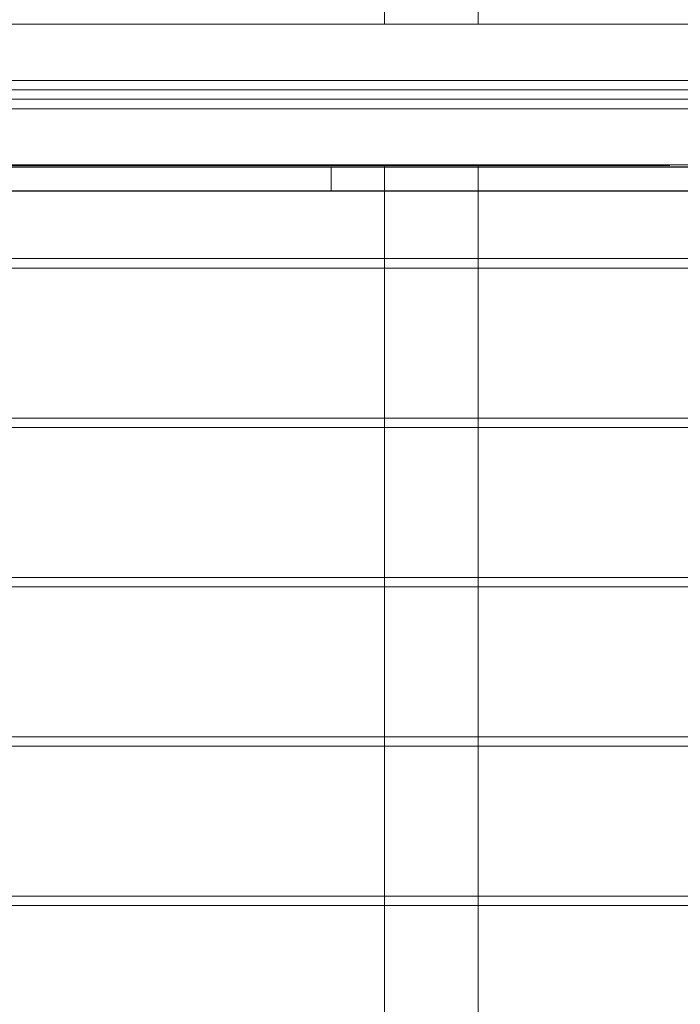
# Model space of a CAD drawing. Units: millimetres. Extents: x -2349 to 13101, y -2739 to 8711.
# Drawn here: x 2588 to 2941, y 2834 to 3359 of the extents above; entities that cross this region are included whole.
import ezdxf

# ---------------------------------------------------------------- set-up
doc = ezdxf.new("R2010")
doc.units = ezdxf.units.MM
doc.header["$MEASUREMENT"] = 0
for name, color, linetype, lineweight in [('Level 61', 7, 'Continuous', 0), ('theme-parks_[ID]_68_[Material]_Unchanged_[Source]_Cell - Level 26', 7, 'Continuous', 0), ('theme-parks_[ID]_68_[Material]_Unchanged_[Source]_Cell - Level 27', 7, 'Continuous', 0), ('timber_[ID]_10_[Material]_Unchanged_[Source]_Cell - Level 25', 7, 'Continuous', 0), ('timber_[ID]_10_[Material]_Unchanged_[Source]_Cell - Level 26', 7, 'Continuous', 0), ('timber_[ID]_8_[Material]_Unchanged_[Source]_Cell - Level 25', 7, 'Continuous', 0), ('timber_[ID]_8_[Material]_Unchanged_[Source]_Cell - Level 26', 7, 'Continuous', 0)]:
    doc.layers.add(name, color=color, linetype=linetype, lineweight=lineweight)

# ---------------------------------------------------------------- blocks, each defined once
blk = doc.blocks.new('From Smart Solid_115')
at = {"layer": 'timber_[ID]_8_[Material]_Unchanged_[Source]_Cell - Level 26', "color": 36, "linetype": 'Continuous', "lineweight": 13}
blk.add_line((-430, -40), (430, -40), dxfattribs=at)
blk.add_line((-430, -40), (430, -40), dxfattribs=at)
blk = doc.blocks.new('From Smart Solid_119')
at = {"layer": 'timber_[ID]_8_[Material]_Unchanged_[Source]_Cell - Level 25', "color": 251, "linetype": 'Continuous', "lineweight": 13}
for p, q in [((435, 2.5), (-435, 2.5)), ((435, -2.5), (-435, -2.5))]:
    blk.add_line(p, q, dxfattribs=at)
blk = doc.blocks.new('timber_7')
at = {"layer": 'timber_[ID]_8_[Material]_Unchanged_[Source]_Cell - Level 25', "color": 251, "linetype": 'Continuous', "lineweight": 13}
blk.add_open_spline([(2372.78, 3321.83), (3242.78, 3321.83), (3242.78, 3321.83), (2372.78, 3321.83), (2372.78, 3321.83)], degree=1, dxfattribs=at)
for points in [[(2782.78, 3356.83), (2782.78, 4226.83), (2832.78, 4226.83), (2832.78, 3356.83)], [(2372.78, 3326.83), (2372.78, 3356.83), (3242.78, 3356.83), (3242.78, 3326.83)]]:
    blk.add_3dface(points, dxfattribs=at)
blk.add_blockref('From Smart Solid_119', (2807.78, 3324.33), dxfattribs=at)
at = {"layer": 'timber_[ID]_8_[Material]_Unchanged_[Source]_Cell - Level 26', "color": 36, "linetype": 'Continuous', "lineweight": 13}
blk.add_blockref('From Smart Solid_115', (2807.78, 3366.83), dxfattribs=at)
blk = doc.blocks.new('From Smart Solid_139')
at = {"layer": 'timber_[ID]_10_[Material]_Unchanged_[Source]_Cell - Level 26', "color": 36, "linetype": 'Continuous', "lineweight": 13}
blk.add_line((-465, 40), (465, 40), dxfattribs=at)
blk.add_line((-465, 40), (465, 40), dxfattribs=at)
blk = doc.blocks.new('From Smart Solid_140')
at = {"layer": 'timber_[ID]_10_[Material]_Unchanged_[Source]_Cell - Level 26', "color": 36, "linetype": 'Continuous', "lineweight": 13}
for p, q in [((-465, 40), (465, 40)), ((-465, 40), (465, 40)), ((-465, -40), (465, -40)), ((-465, -40), (465, -40))]:
    blk.add_line(p, q, dxfattribs=at)
blk = doc.blocks.new('From Smart Solid_141')
at = {"layer": 'timber_[ID]_10_[Material]_Unchanged_[Source]_Cell - Level 26', "color": 36, "linetype": 'Continuous', "lineweight": 13}
for p, q in [((-465, 40), (465, 40)), ((-465, 40), (465, 40)), ((-465, -40), (465, -40)), ((-465, -40), (465, -40))]:
    blk.add_line(p, q, dxfattribs=at)
blk = doc.blocks.new('From Smart Solid_142')
at = {"layer": 'timber_[ID]_10_[Material]_Unchanged_[Source]_Cell - Level 26', "color": 36, "linetype": 'Continuous', "lineweight": 13}
for p, q in [((-465, 40), (465, 40)), ((-465, 40), (465, 40)), ((-465, -40), (465, -40)), ((-465, -40), (465, -40))]:
    blk.add_line(p, q, dxfattribs=at)
blk = doc.blocks.new('From Smart Solid_143')
at = {"layer": 'timber_[ID]_10_[Material]_Unchanged_[Source]_Cell - Level 26', "color": 36, "linetype": 'Continuous', "lineweight": 13}
for p, q in [((-465, 40), (465, 40)), ((-465, 40), (465, 40)), ((-465, -40), (465, -40)), ((-465, -40), (465, -40))]:
    blk.add_line(p, q, dxfattribs=at)
blk = doc.blocks.new('From Smart Solid_144')
at = {"layer": 'timber_[ID]_10_[Material]_Unchanged_[Source]_Cell - Level 26', "color": 36, "linetype": 'Continuous', "lineweight": 13}
for p, q in [((-430, 40), (430, 40)), ((-430, 40), (430, 40)), ((-465, -40), (465, -40)), ((-465, -40), (465, -40))]:
    blk.add_line(p, q, dxfattribs=at)
blk = doc.blocks.new('From Smart Solid_147')
at = {"layer": 'timber_[ID]_10_[Material]_Unchanged_[Source]_Cell - Level 25', "color": 251, "linetype": 'Continuous', "lineweight": 13}
for p, q in [((-435, 2.5), (435, 2.5)), ((-435, -2.5), (435, -2.5))]:
    blk.add_line(p, q, dxfattribs=at)
blk = doc.blocks.new('timber_9')
at = {"layer": 'timber_[ID]_10_[Material]_Unchanged_[Source]_Cell - Level 25', "color": 251, "linetype": 'Continuous', "lineweight": 13}
blk.add_open_spline([(3242.78, 3316.83), (2372.78, 3316.83), (2372.78, 3316.83), (3242.78, 3316.83), (3242.78, 3316.83)], degree=1, dxfattribs=at)
for points in [[(3242.78, 3311.83), (3242.78, 3281.83), (2372.78, 3281.83), (2372.78, 3311.83)], [(2782.78, 2411.83), (2782.78, 3281.83), (2832.78, 3281.83), (2832.78, 2411.83)]]:
    blk.add_3dface(points, dxfattribs=at)
blk.add_blockref('From Smart Solid_147', (2807.78, 3314.33), dxfattribs=at)
at = {"layer": 'timber_[ID]_10_[Material]_Unchanged_[Source]_Cell - Level 26', "color": 36, "linetype": 'Continuous', "lineweight": 13}
for name, p in [('From Smart Solid_144', (2807.78, 3271.83)), ('From Smart Solid_143', (2807.78, 3186.83)), ('From Smart Solid_142', (2807.78, 3101.83)), ('From Smart Solid_141', (2807.78, 3016.83)), ('From Smart Solid_140', (2807.78, 2931.83)), ('From Smart Solid_139', (2807.78, 2846.83))]:
    blk.add_blockref(name, p, dxfattribs=at)
blk = doc.blocks.new('From Smart Solid_1306')
at = {"layer": 'theme-parks_[ID]_68_[Material]_Unchanged_[Source]_Cell - Level 26', "color": 40, "linetype": 'Continuous', "lineweight": 0}
for p, q in [((-205, -6.3), (-205, 6.3)), ((-205, -6.3), (-205, 6.3)), ((-198.97, 6.3), (-205, 6.3)), ((-201.05, 6.3), (-205, 6.3)), ((-205, -6.3), (-205, 6.3)), ((-201.05, -6.3), (-201.05, 6.3)), ((5, 6.3), (-201.05, 6.3)), ((-200, -6.3), (-200, 6.3)), ((-198.97, -6.3), (-198.97, 6.3)), ((5, 6.3), (-198.97, 6.3)), ((5, -6.3), (5, 6.3)), ((5, -6.3), (5, 6.3)), ((200.95, 6.3), (5, 6.3)), ((199.07, 6.3), (5, 6.3)), ((199.07, -6.3), (199.07, 6.3)), ((205, 6.3), (199.07, 6.3)), ((200, -6.3), (200, 6.3)), ((200.95, -6.3), (200.95, 6.3)), ((205, 6.3), (200.95, 6.3)), ((205, -6.3), (205, 6.3)), ((205, -6.3), (205, 6.3)), ((205, -6.3), (205, 6.3)), ((-198.97, -6.3), (-205, -6.3)), ((-201.05, -6.3), (-205, -6.3)), ((5, -6.3), (-201.05, -6.3)), ((5, -6.3), (-198.97, -6.3)), ((200.95, -6.3), (5, -6.3)), ((199.07, -6.3), (5, -6.3)), ((205, -6.3), (199.07, -6.3)), ((205, -6.3), (200.95, -6.3))]:
    blk.add_line(p, q, dxfattribs=at)
for p in [(-205, 6.3), (205, 6.3), (-205, -6.3), (205, -6.3)]:
    blk.add_point(p, dxfattribs=at)
blk = doc.blocks.new('theme-parks_3')
at = {"layer": 'theme-parks_[ID]_68_[Material]_Unchanged_[Source]_Cell - Level 26', "color": 40, "linetype": 'Continuous', "lineweight": 0}
for points in [[(2574.4, 3281.47), (2574.4, 3281.47), (2580.1, 3281.47), (2574.4, 3281.47), (2580.1, 3281.47), (2758.36, 3281.47), (2930.18, 3281.47), (2934.4, 3281.47), (2934.4, 3281.47), (2928.69, 3281.47), (2934.4, 3281.47), (2928.69, 3281.47), (2750.44, 3281.47), (2578.61, 3281.47), (2574.4, 3281.47)], [(2694.9, 3281.47), (2707.17, 3281.47), (2690.9, 3281.47), (2694.9, 3281.47), (2690.9, 3281.47), (2686.11, 3281.47), (2680.46, 3281.47), (2678.61, 3281.47), (2677.87, 3281.47), (2678.43, 3281.47), (2677.81, 3281.47), (2678.43, 3281.47), (2673.85, 3281.47), (2670.4, 3281.47), (2671.95, 3281.47), (2670.32, 3281.47), (2671.95, 3281.47), (2677.85, 3281.47), (2684.03, 3281.47), (2691.66, 3281.47), (2732.49, 3281.47), (2691.66, 3281.47), (2732.49, 3281.47), (2696.72, 3281.47), (2676.08, 3281.47), (2666.66, 3281.47), (2664.58, 3281.47), (2669.59, 3281.47), (2664.52, 3281.47), (2669.59, 3281.47), (2679.38, 3281.47), (2683.64, 3281.47), (2679.38, 3281.47), (2690.06, 3281.47), (2683.64, 3281.47), (2690.06, 3281.47), (2696.39, 3281.47), (2702.45, 3281.47), (2744.83, 3281.47), (2781.04, 3281.47), (2782.27, 3281.47), (2786.85, 3281.47), (2782.27, 3281.47), (2791.6, 3281.47), (2786.85, 3281.47), (2798.57, 3281.47), (2791.6, 3281.47), (2804.34, 3281.47), (2798.57, 3281.47), (2813.97, 3281.47), (2804.34, 3281.47), (2813.97, 3281.47), (2819.03, 3281.47), (2820.57, 3281.47), (2818.73, 3281.47), (2820.61, 3281.47), (2810.16, 3281.47), (2818.73, 3281.47), (2793.84, 3281.47), (2810.16, 3281.47), (2775.99, 3281.47), (2793.84, 3281.47), (2760.52, 3281.47), (2775.99, 3281.47), (2803.15, 3281.47), (2760.52, 3281.47), (2812.24, 3281.47), (2803.15, 3281.47), (2817.69, 3281.47), (2812.24, 3281.47), (2823.46, 3281.47), (2817.69, 3281.47), (2823.46, 3281.47), (2825.88, 3281.47), (2824.06, 3281.47), (2825.88, 3281.47), (2820.54, 3281.47), (2824.06, 3281.47), (2820.54, 3281.47), (2822.77, 3281.47), (2821.88, 3281.47), (2822.93, 3281.47), (2817.27, 3281.47), (2821.88, 3281.47), (2812.55, 3281.47), (2817.27, 3281.47), (2808.22, 3281.47), (2812.55, 3281.47), (2791.81, 3281.47), (2808.22, 3281.47), (2784.99, 3281.47), (2791.81, 3281.47), (2747.72, 3281.47), (2784.99, 3281.47), (2747.72, 3281.47), (2707.17, 3281.47)], [(2709.13, 3281.47), (2714.24, 3281.47), (2709.13, 3281.47), (2706.35, 3281.47), (2725.72, 3281.47), (2707.09, 3281.47), (2725.72, 3281.47), (2766.32, 3281.47), (2804.18, 3281.47), (2816.04, 3281.47), (2801.96, 3281.47), (2815.64, 3281.47), (2801.96, 3281.47), (2799.81, 3281.47), (2796.74, 3281.47), (2795.16, 3281.47), (2774.54, 3281.47), (2773.16, 3281.47), (2770.27, 3281.47), (2768.36, 3281.47), (2739.01, 3281.47), (2737.43, 3281.47), (2735.77, 3281.47), (2734.67, 3281.47), (2715.99, 3281.47), (2714.8, 3281.47), (2714.24, 3281.47)], [(2737.67, 3281.47), (2733.53, 3281.47), (2731, 3281.47), (2730.58, 3281.47), (2731, 3281.47), (2727.82, 3281.47), (2730.58, 3281.47), (2727.82, 3281.47), (2726.72, 3281.47), (2724.57, 3281.47), (2724.59, 3281.47), (2726.38, 3281.47), (2727.01, 3281.47), (2726.38, 3281.47), (2727.01, 3281.47), (2734.76, 3281.47), (2735.25, 3281.47), (2734.76, 3281.47), (2750.33, 3281.47), (2735.25, 3281.47), (2750.33, 3281.47), (2767.36, 3281.47), (2768, 3281.47), (2777.3, 3281.47), (2778.2, 3281.47), (2782.57, 3281.47), (2781.09, 3281.47), (2782.72, 3281.47), (2781.09, 3281.47), (2780.08, 3281.47), (2776.99, 3281.47), (2776.24, 3281.47), (2772.47, 3281.47), (2776.24, 3281.47), (2767.24, 3281.47), (2772.47, 3281.47), (2759.47, 3281.47), (2767.24, 3281.47), (2744.34, 3281.47), (2759.47, 3281.47), (2737.67, 3281.47), (2744.34, 3281.47)]]:
    blk.add_open_spline(points, degree=1, dxfattribs=at)
for points, knots in [([(2594.4, 3281.47), (2613.32, 3281.47), (2632.39, 3281.47), (2651.52, 3281.47), (2670.65, 3281.47), (2689.79, 3281.47), (2708.81, 3281.47), (2727.77, 3281.47), (2746.48, 3281.47), (2767.13, 3281.47), (2788.05, 3281.47), (2809.03, 3281.47), (2830.15, 3281.47), (2851.26, 3281.47), (2872.39, 3281.47), (2893.45, 3281.47), (2914.4, 3281.47), (2914.4, 3281.47), (2914.4, 3281.47), (2895.47, 3281.47), (2876.41, 3281.47), (2857.28, 3281.47), (2838.14, 3281.47), (2819, 3281.47), (2799.98, 3281.47), (2781.02, 3281.47), (2762.32, 3281.47), (2741.66, 3281.47), (2720.74, 3281.47), (2699.76, 3281.47), (2678.65, 3281.47), (2657.53, 3281.47), (2636.4, 3281.47), (2615.34, 3281.47), (2594.4, 3281.47), (2594.4, 3281.47), (2594.4, 3281.47)], [0, 0, 0, 0.041667, 0.041667, 0.083333, 0.083333, 0.125, 0.125, 0.166667, 0.166667, 0.208333, 0.208333, 0.25, 0.25, 0.291667, 0.291667, 0.333333, 0.333333, 0.5, 0.5, 0.541667, 0.541667, 0.583333, 0.583333, 0.625, 0.625, 0.666667, 0.666667, 0.708333, 0.708333, 0.75, 0.75, 0.791667, 0.791667, 0.833333, 0.833333, 1, 1, 1]), ([(2724.87, 3281.47), (2725.26, 3281.47), (2725.72, 3281.47), (2726.18, 3281.47), (2726.71, 3281.47), (2727.24, 3281.47), (2727.82, 3281.47), (2728.41, 3281.47), (2729.05, 3281.47), (2729.68, 3281.47), (2730.35, 3281.47), (2731.02, 3281.47), (2731.71, 3281.47), (2732.39, 3281.47), (2733.09, 3281.47), (2733.78, 3281.47), (2734.47, 3281.47), (2735.18, 3281.47), (2735.9, 3281.47), (2736.64, 3281.47), (2737.37, 3281.47), (2738.12, 3281.47), (2738.86, 3281.47), (2739.61, 3281.47), (2740.33, 3281.47), (2741.05, 3281.47), (2741.73, 3281.47), (2742.41, 3281.47), (2743.04, 3281.47), (2743.66, 3281.47), (2744.23, 3281.47), (2744.78, 3281.47), (2745.27, 3281.47), (2746.15, 3281.47), (2746.85, 3281.47), (2747.55, 3281.47), (2748.06, 3281.47), (2748.57, 3281.47), (2748.86, 3281.47), (2749.15, 3281.47), (2749.24, 3281.47), (2749.45, 3281.47), (2749.44, 3281.47), (2749.42, 3281.47), (2749.16, 3281.47), (2748.9, 3281.47), (2748.41, 3281.47), (2747.93, 3281.47), (2747.24, 3281.47), (2746.82, 3281.47), (2746.35, 3281.47), (2745.88, 3281.47), (2745.36, 3281.47), (2744.84, 3281.47), (2744.27, 3281.47), (2743.71, 3281.47), (2743.11, 3281.47), (2742.51, 3281.47), (2741.88, 3281.47), (2741.25, 3281.47), (2740.61, 3281.47), (2739.97, 3281.47), (2739.32, 3281.47), (2738.68, 3281.47), (2738.04, 3281.47), (2737.37, 3281.47), (2736.7, 3281.47), (2736.02, 3281.47), (2735.33, 3281.47), (2734.63, 3281.47), (2733.95, 3281.47), (2733.25, 3281.47), (2732.57, 3281.47), (2731.9, 3281.47), (2731.24, 3281.47), (2730.58, 3281.47), (2729.95, 3281.47), (2729.33, 3281.47), (2728.75, 3281.47), (2728.17, 3281.47), (2727.63, 3281.47), (2727.09, 3281.47), (2726.62, 3281.47), (2726.14, 3281.47), (2725.73, 3281.47), (2725.33, 3281.47), (2725, 3281.47), (2724.67, 3281.47), (2724.42, 3281.47), (2723.92, 3281.47), (2723.6, 3281.47), (2723.28, 3281.47), (2723.14, 3281.47), (2722.92, 3281.47), (2722.92, 3281.47), (2722.92, 3281.47), (2723.14, 3281.47), (2723.36, 3281.47), (2723.8, 3281.47), (2724.23, 3281.47), (2724.87, 3281.47)], [0, 0, 0, 0.013889, 0.013889, 0.027778, 0.027778, 0.041667, 0.041667, 0.055556, 0.055556, 0.069444, 0.069444, 0.083333, 0.083333, 0.097222, 0.097222, 0.111111, 0.111111, 0.125, 0.125, 0.138889, 0.138889, 0.152778, 0.152778, 0.166667, 0.166667, 0.180556, 0.180556, 0.194444, 0.194444, 0.208333, 0.208333, 0.222222, 0.222222, 0.25, 0.25, 0.277778, 0.277778, 0.305556, 0.305556, 0.333333, 0.333333, 0.361111, 0.361111, 0.388889, 0.388889, 0.416667, 0.416667, 0.444444, 0.444444, 0.458333, 0.458333, 0.472222, 0.472222, 0.486111, 0.486111, 0.5, 0.5, 0.513889, 0.513889, 0.527778, 0.527778, 0.541667, 0.541667, 0.555556, 0.555556, 0.569444, 0.569444, 0.583333, 0.583333, 0.597222, 0.597222, 0.611111, 0.611111, 0.625, 0.625, 0.638889, 0.638889, 0.652778, 0.652778, 0.666667, 0.666667, 0.694444, 0.694444, 0.722222, 0.722222, 0.75, 0.75, 0.777778, 0.777778, 0.833333, 0.833333, 0.888889, 0.888889, 0.916667, 0.916667, 0.944444, 0.944444, 0.972222, 0.972222, 1, 1, 1]), ([(2754.99, 3281.47), (2753, 3281.47), (2750.8, 3281.47), (2749.37, 3281.47), (2748.13, 3281.47), (2748.13, 3281.47), (2748.13, 3281.47), (2747.8, 3281.47), (2747.53, 3281.47), (2747.25, 3281.47), (2747.02, 3281.47), (2746.8, 3281.47), (2746.64, 3281.47), (2746.48, 3281.47), (2746.38, 3281.47), (2746.29, 3281.47), (2746.31, 3281.47), (2746.34, 3281.47), (2746.48, 3281.47), (2746.62, 3281.47), (2746.87, 3281.47), (2747.12, 3281.47), (2747.46, 3281.47), (2747.88, 3281.47), (2748.36, 3281.47), (2748.84, 3281.47), (2749.38, 3281.47), (2749.91, 3281.47), (2750.47, 3281.47), (2751.02, 3281.47), (2751.59, 3281.47), (2752.09, 3281.47), (2752.58, 3281.47), (2753.08, 3281.47), (2753.57, 3281.47), (2754.07, 3281.47), (2754.54, 3281.47), (2755, 3281.47), (2755.44, 3281.47), (2755.83, 3281.47), (2756.25, 3281.47), (2756.67, 3281.47), (2757.13, 3281.47), (2757.59, 3281.47), (2758.07, 3281.47), (2758.54, 3281.47), (2759.04, 3281.47), (2759.58, 3281.47), (2760.13, 3281.47), (2760.69, 3281.47), (2761.24, 3281.47), (2761.79, 3281.47), (2762.32, 3281.47), (2762.84, 3281.47), (2763.32, 3281.47), (2763.77, 3281.47), (2764.13, 3281.47), (2764.5, 3281.47), (2764.76, 3281.47), (2765.02, 3281.47), (2765.16, 3281.47), (2765.3, 3281.47), (2765.32, 3281.47), (2765.31, 3281.47), (2765.24, 3281.47), (2765.17, 3281.47), (2765.04, 3281.47), (2764.91, 3281.47), (2764.72, 3281.47), (2764.53, 3281.47), (2764.28, 3281.47), (2763.38, 3281.47), (2762.27, 3281.47), (2762.27, 3281.47), (2762.27, 3281.47), (2760.56, 3281.47), (2759.11, 3281.47), (2758.99, 3281.47), (2758.81, 3281.47), (2758.61, 3281.47), (2758.37, 3281.47), (2758.11, 3281.47), (2757.81, 3281.47), (2757.5, 3281.47), (2757.17, 3281.47), (2756.84, 3281.47), (2756.51, 3281.47), (2756.19, 3281.47), (2755.9, 3281.47), (2755.62, 3281.47), (2755.39, 3281.47), (2755.17, 3281.47), (2754.99, 3281.47)], [0, 0, 0, 0.066667, 0.066667, 0.133333, 0.133333, 0.2, 0.2, 0.216666, 0.216666, 0.233333, 0.233333, 0.25, 0.25, 0.266667, 0.266667, 0.283333, 0.283333, 0.3, 0.3, 0.316667, 0.316667, 0.333333, 0.333333, 0.35, 0.35, 0.366667, 0.366667, 0.383333, 0.383333, 0.4, 0.4, 0.416667, 0.416667, 0.433333, 0.433333, 0.45, 0.45, 0.466667, 0.466667, 0.483333, 0.483333, 0.5, 0.5, 0.516667, 0.516667, 0.533333, 0.533333, 0.55, 0.55, 0.566667, 0.566667, 0.583333, 0.583333, 0.6, 0.6, 0.616667, 0.616667, 0.633333, 0.633333, 0.65, 0.65, 0.666667, 0.666667, 0.683333, 0.683333, 0.7, 0.7, 0.716667, 0.716667, 0.733333, 0.733333, 0.8, 0.8, 0.866667, 0.866667, 0.933333, 0.933333, 0.941667, 0.941667, 0.95, 0.95, 0.958333, 0.958333, 0.966667, 0.966667, 0.975, 0.975, 0.983333, 0.983333, 0.991667, 0.991667, 1, 1, 1]), ([(2783.89, 3281.47), (2783.22, 3281.47), (2782.53, 3281.47), (2781.83, 3281.47), (2781.13, 3281.47), (2780.42, 3281.47), (2779.72, 3281.47), (2779.01, 3281.47), (2778.32, 3281.47), (2777.63, 3281.47), (2776.96, 3281.47), (2776.3, 3281.47), (2775.66, 3281.47), (2775.04, 3281.47), (2774.45, 3281.47), (2773.87, 3281.47), (2773.33, 3281.47), (2772.39, 3281.47), (2771.63, 3281.47), (2770.86, 3281.47), (2770.31, 3281.47), (2769.76, 3281.47), (2769.45, 3281.47), (2769.14, 3281.47), (2769.08, 3281.47), (2769.07, 3281.47), (2769.07, 3281.47), (2768.82, 3281.47), (2768.81, 3281.47), (2768.79, 3281.47), (2769.02, 3281.47), (2769.24, 3281.47), (2769.7, 3281.47), (2770.16, 3281.47), (2770.83, 3281.47), (2771.23, 3281.47), (2771.69, 3281.47), (2772.16, 3281.47), (2772.69, 3281.47), (2773.22, 3281.47), (2773.81, 3281.47), (2774.4, 3281.47), (2775.04, 3281.47), (2775.68, 3281.47), (2776.35, 3281.47), (2777.02, 3281.47), (2777.71, 3281.47), (2778.4, 3281.47), (2779.1, 3281.47), (2779.78, 3281.47), (2780.48, 3281.47), (2781.19, 3281.47), (2781.9, 3281.47), (2782.64, 3281.47), (2783.38, 3281.47), (2784.13, 3281.47), (2784.86, 3281.47), (2785.61, 3281.47), (2786.32, 3281.47), (2787.04, 3281.47), (2787.72, 3281.47), (2788.4, 3281.47), (2789.03, 3281.47), (2789.64, 3281.47), (2790.2, 3281.47), (2790.75, 3281.47), (2791.23, 3281.47), (2792.12, 3281.47), (2792.82, 3281.47), (2793.52, 3281.47), (2794.03, 3281.47), (2794.53, 3281.47), (2794.82, 3281.47), (2795.1, 3281.47), (2795.17, 3281.47), (2795.4, 3281.47), (2795.39, 3281.47), (2795.37, 3281.47), (2795.1, 3281.47), (2794.83, 3281.47), (2794.3, 3281.47), (2793.79, 3281.47), (2793.06, 3281.47), (2792.19, 3281.47), (2791.15, 3281.47), (2790.1, 3281.47), (2788.9, 3281.47), (2787.71, 3281.47), (2786.43, 3281.47), (2785.18, 3281.47), (2783.89, 3281.47)], [0, 0, 0, 0.013889, 0.013889, 0.027778, 0.027778, 0.041667, 0.041667, 0.055556, 0.055556, 0.069444, 0.069444, 0.083333, 0.083333, 0.097222, 0.097222, 0.111111, 0.111111, 0.138889, 0.138889, 0.166667, 0.166667, 0.194444, 0.194444, 0.222222, 0.222222, 0.333333, 0.333333, 0.361111, 0.361111, 0.388889, 0.388889, 0.416667, 0.416667, 0.444444, 0.444444, 0.458333, 0.458333, 0.472222, 0.472222, 0.486111, 0.486111, 0.5, 0.5, 0.513889, 0.513889, 0.527778, 0.527778, 0.541667, 0.541667, 0.555556, 0.555556, 0.569444, 0.569444, 0.583333, 0.583333, 0.597222, 0.597222, 0.611111, 0.611111, 0.625, 0.625, 0.638889, 0.638889, 0.652778, 0.652778, 0.666667, 0.666667, 0.694444, 0.694444, 0.722222, 0.722222, 0.75, 0.75, 0.777778, 0.777778, 0.805556, 0.805556, 0.833333, 0.833333, 0.861111, 0.861111, 0.888889, 0.888889, 0.916667, 0.916667, 0.944444, 0.944444, 0.972222, 0.972222, 1, 1, 1])]:
    blk.add_open_spline(points, degree=2, knots=knots, dxfattribs=at)
at = {"layer": 'theme-parks_[ID]_68_[Material]_Unchanged_[Source]_Cell - Level 27', "color": 176, "linetype": 'Continuous', "lineweight": 0}
for points in [[(2544.4, 3280.77), (2544.4, 3280.77), (2550.43, 3280.77), (2754.4, 3280.77), (2550.43, 3280.77), (2950.35, 3280.77), (2754.4, 3280.77), (2954.4, 3280.77), (2950.35, 3280.77), (2954.4, 3280.77), (2954.4, 3280.77), (2948.46, 3280.77), (2754.4, 3280.77), (2948.46, 3280.77), (2548.35, 3280.77), (2754.4, 3280.77), (2544.4, 3280.77), (2548.35, 3280.77)], [(2544.4, 3267.77), (2544.4, 3267.77), (2548.35, 3267.77), (2754.4, 3267.77), (2948.46, 3267.77), (2954.4, 3267.77), (2948.46, 3267.77), (2954.4, 3267.77), (2954.4, 3267.77), (2950.35, 3267.77), (2754.4, 3267.77), (2550.43, 3267.77), (2544.4, 3267.77), (2550.43, 3267.77)]]:
    blk.add_open_spline(points, degree=1, dxfattribs=at)
at = {"layer": 'theme-parks_[ID]_68_[Material]_Unchanged_[Source]_Cell - Level 26', "color": 40, "linetype": 'Continuous', "lineweight": 0}
blk.add_blockref('From Smart Solid_1306', (2749.4, 3274.27), dxfattribs=at)

msp = doc.modelspace()

# ---------------------------------------------------------------- block references
at = {"layer": 'Level 61', "color": 7, "linetype": 'Continuous', "lineweight": 0}
for name in ['timber_7', 'theme-parks_3', 'timber_9']:
    msp.add_blockref(name, (0, 0), dxfattribs=at)

doc.saveas('drawing.dxf')
